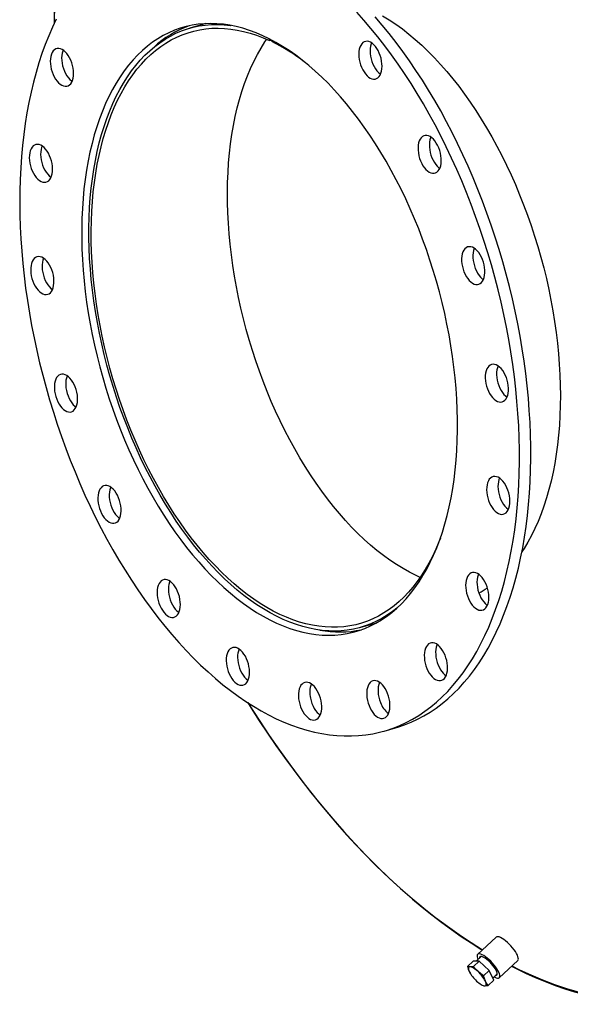
# Model space of a CAD drawing. Units: inches. Extents: x 16 to 336, y 13 to 252.
# Drawn here: x 179 to 198, y 166 to 201 of the extents above; entities that cross this region are included whole.
import ezdxf

# ---------------------------------------------------------------- set-up
doc = ezdxf.new("R2010")
doc.units = ezdxf.units.IN
doc.header["$LTSCALE"] = 32
doc.header["$MEASUREMENT"] = 0

msp = doc.modelspace()

# ---------------------------------------------------------------- linework, layer by layer
at = {"color": 7, "linetype": 'Continuous', "lineweight": 25}
for p, q in [((185.5763, 200.955), (185.0118, 200.7941)), ((187.8282, 200.3538), (187.8271, 200.4102)), ((187.8282, 200.3538), (187.8976, 200.3735)), ((187.9014, 200.3715), (187.9021, 200.3188)), ((191.0421, 179.6367), (191.6066, 179.7976)), ((191.8696, 175.9733), (192.2704, 176.0875)), ((195.8205, 168.6964), (195.1671, 168.089)), ((195.2917, 168.0102), (195.1174, 167.8483)), ((194.814, 167.6623), (195.0146, 167.8488)), ((195.2193, 167.8477), (195.0146, 167.8488)), ((195.0187, 167.6612), (195.2193, 167.8477)), ((195.5805, 167.5139), (195.2193, 167.8477)), ((195.9331, 167.265), (196.5865, 167.8725)), ((196.3642, 167.6658), (196.6697, 167.5135)), ((196.3782, 167.6788), (196.6219, 167.5584)), ((194.9269, 167.3887), (194.9332, 167.3792)), ((195.3799, 167.3274), (195.5805, 167.5139)), ((195.737, 167.1812), (195.5805, 167.5139)), ((195.7056, 167.2481), (195.8636, 167.395)), ((195.2082, 167.0835), (195.2129, 167.0798)), ((195.5364, 166.9947), (195.737, 167.1812))]:
    msp.add_line(p, q, dxfattribs=at)
at = {"color": 7, "linetype": 'Continuous', "lineweight": 25, "flags": 128}
for points in [[(180.2271, 201.41), (180.2233, 200.9484)], [(180.2328, 201.6355), (180.2243, 200.989), (180.2242, 200.9624)], [(196.6449, 185.9044), (196.6355, 186.3267), (196.6179, 186.7526), (196.592, 187.1817), (196.5579, 187.6136), (196.5156, 188.0479), (196.4652, 188.4842), (196.4066, 188.922), (196.3399, 189.361), (196.2653, 189.8008), (196.1827, 190.2409), (196.0923, 190.6809), (195.9942, 191.1204), (195.8883, 191.559), (195.7749, 191.9963), (195.654, 192.4319), (195.5258, 192.8653), (195.3903, 193.2962), (195.2477, 193.7242), (195.0981, 194.1488), (194.9418, 194.5696), (194.7787, 194.9863), (194.6091, 195.3985), (194.4331, 195.8058), (194.251, 196.2077), (194.0628, 196.604), (193.8687, 196.9942), (193.669, 197.378), (193.4637, 197.755), (193.2532, 198.1249), (193.0376, 198.4872), (192.8171, 198.8418), (192.5919, 199.1882), (192.3622, 199.5261), (192.1283, 199.8553), (191.8903, 200.1753), (191.6485, 200.4859), (191.4031, 200.7868), (191.1544, 201.0777), (190.9025, 201.3584)], [(180.2972, 201.1133), (180.16, 200.8237), (180.03, 200.524), (179.9072, 200.2146), (179.792, 199.8957), (179.6843, 199.5677), (179.5842, 199.2309), (179.4919, 198.8855), (179.4074, 198.532), (179.3308, 198.1705), (179.2622, 197.8016), (179.2016, 197.4254), (179.1491, 197.0425), (179.1048, 196.6531), (179.0687, 196.2575), (179.0408, 195.8563), (179.0212, 195.4497), (179.0098, 195.0381), (179.0067, 194.6219), (179.0119, 194.2016), (179.0254, 193.7774), (179.0471, 193.3499), (179.0771, 192.9193), (179.1153, 192.4862), (179.1617, 192.0508), (179.2162, 191.6137), (179.2789, 191.1752), (179.3495, 190.7358), (179.4281, 190.2958), (179.5146, 189.8557), (179.6089, 189.4159), (179.7109, 188.9768), (179.8206, 188.5388), (179.9378, 188.1023), (180.0623, 187.6677), (180.1942, 187.2355), (180.3333, 186.806), (180.4793, 186.3797), (180.6323, 185.9569), (180.7921, 185.5381), (180.9584, 185.1236), (181.1312, 184.7139), (181.3103, 184.3092), (181.4955, 183.9101), (181.6867, 183.5168), (181.8836, 183.1297), (182.0861, 182.7493), (182.294, 182.3758), (182.5071, 182.0096), (182.7252, 181.6511), (182.9481, 181.3006), (183.1755, 180.9584), (183.4074, 180.6248), (183.6434, 180.3002), (183.8833, 179.9849), (184.1269, 179.6791), (184.374, 179.3831), (184.6243, 179.0973), (184.8777, 178.8219), (185.1338, 178.5571), (185.3924, 178.3032), (185.6534, 178.0604), (185.9163, 177.829), (186.1811, 177.6092), (186.4474, 177.4012), (186.715, 177.2052), (186.9837, 177.0213), (187.2531, 176.8497), (187.5231, 176.6907), (187.7934, 176.5443), (188.0637, 176.4107), (188.3338, 176.2901), (188.6034, 176.1824), (188.8722, 176.0879), (189.1401, 176.0066), (189.4068, 175.9386), (189.6719, 175.8839), (189.9354, 175.8426), (190.1968, 175.8148), (190.4561, 175.8005), (190.7128, 175.7997), (190.9669, 175.8123), (191.218, 175.8384), (191.4659, 175.878), (191.7104, 175.931), (191.9512, 175.9973), (192.1882, 176.077), (192.4211, 176.1699), (192.6496, 176.2759), (192.8737, 176.395), (193.0929, 176.5269), (193.3073, 176.6717), (193.5165, 176.8292), (193.7203, 176.9992), (193.9186, 177.1815), (194.1112, 177.376), (194.2979, 177.5826), (194.4785, 177.8009), (194.6529, 178.0309), (194.8208, 178.2722), (194.9822, 178.5247), (195.1369, 178.7882), (195.2846, 179.0623), (195.4254, 179.3469), (195.5591, 179.6416), (195.6855, 179.9461), (195.8045, 180.2603), (195.916, 180.5838), (196.0199, 180.9162), (196.1161, 181.2574), (196.2045, 181.6069), (196.2851, 181.9644), (196.3577, 182.3297), (196.4223, 182.7023), (196.4788, 183.0818), (196.5272, 183.4681), (196.5674, 183.8606), (196.5994, 184.259), (196.6232, 184.663), (196.6387, 185.0722), (196.6459, 185.4861), (196.6449, 185.9044)], [(197.0456, 186.0186), (197.0363, 186.4409), (197.0187, 186.8668), (196.9928, 187.2959), (196.9587, 187.7278), (196.9164, 188.1621), (196.8659, 188.5984), (196.8074, 189.0362), (196.7407, 189.4752), (196.6661, 189.915), (196.5835, 190.3551), (196.4931, 190.7951), (196.3949, 191.2346), (196.2891, 191.6732), (196.1756, 192.1105), (196.0548, 192.5461), (195.9265, 192.9796), (195.791, 193.4105), (195.6485, 193.8384), (195.4989, 194.263), (195.3425, 194.6839), (195.1795, 195.1006), (195.0099, 195.5127), (194.8339, 195.92), (194.6517, 196.3219), (194.4635, 196.7182), (194.2695, 197.1084), (194.0697, 197.4922), (193.8645, 197.8692), (193.654, 198.2391), (193.4384, 198.6015), (193.2179, 198.956), (192.9927, 199.3024), (192.763, 199.6404), (192.529, 199.9695), (192.2911, 200.2895), (192.0493, 200.6001), (191.8039, 200.901), (191.5551, 201.1919)], [(191.815, 201.2342), (192.0479, 201.09), (192.2802, 200.9335), (192.5114, 200.7649), (192.7413, 200.5843), (192.9696, 200.3921), (193.1961, 200.1884), (193.4205, 199.9735), (193.6424, 199.7477), (193.8616, 199.5112), (194.0779, 199.2644), (194.2909, 199.0075), (194.5004, 198.7409), (194.7061, 198.4648), (194.9078, 198.1798), (195.1052, 197.886), (195.2981, 197.5839), (195.4863, 197.2739), (195.6694, 196.9563), (195.8473, 196.6315), (196.0198, 196.2999), (196.1866, 195.962), (196.3475, 195.6181), (196.5024, 195.2688), (196.651, 194.9143), (196.7932, 194.5553), (196.9287, 194.192), (197.0574, 193.8251), (197.1792, 193.4548), (197.2939, 193.0818), (197.4013, 192.7064), (197.5014, 192.3291), (197.5939, 191.9504), (197.6788, 191.5708), (197.756, 191.1907), (197.8254, 190.8106), (197.8868, 190.431), (197.9403, 190.0523), (197.9857, 189.6751), (198.023, 189.2998), (198.0521, 188.9268), (198.0731, 188.5567), (198.0858, 188.1899), (198.0903, 187.8268), (198.0865, 187.4679), (198.0745, 187.1137), (198.0543, 186.7645), (198.0259, 186.4209), (197.9893, 186.0832), (197.9447, 185.752), (197.8919, 185.4274), (197.8312, 185.1101), (197.7625, 184.8004), (197.686, 184.4986), (197.6018, 184.2052), (197.5099, 183.9205), (197.4105, 183.6448), (197.3038, 183.3786), (197.1897, 183.1221), (197.0686, 182.8757), (196.9405, 182.6396), (196.8055, 182.4143), (196.7306, 182.2981)], [(194.459, 186.9589), (194.4503, 187.3249), (194.4335, 187.6945), (194.4083, 188.0671), (194.375, 188.4424), (194.3336, 188.8198), (194.284, 189.1988), (194.2263, 189.5791), (194.1607, 189.9601), (194.0873, 190.3413), (194.006, 190.7223), (193.917, 191.1026), (193.8204, 191.4817), (193.7163, 191.8591), (193.605, 192.2345), (193.4864, 192.6072), (193.3607, 192.9769), (193.2282, 193.3431), (193.089, 193.7054), (192.9431, 194.0632), (192.791, 194.4161), (192.6326, 194.7638), (192.4682, 195.1057), (192.2981, 195.4414), (192.1224, 195.7706), (191.9413, 196.0927), (191.7551, 196.4075), (191.564, 196.7145), (191.3683, 197.0133), (191.1681, 197.3036), (190.9638, 197.5849), (190.7556, 197.8571), (190.5437, 198.1196), (190.3284, 198.3722), (190.11, 198.6146), (189.8888, 198.8464), (189.665, 199.0674), (189.4389, 199.2774), (189.2108, 199.4759), (188.981, 199.6629), (188.7497, 199.838), (188.5173, 200.001), (188.2841, 200.1518), (188.0502, 200.2901), (187.8161, 200.4159), (187.582, 200.5288), (187.3482, 200.6288), (187.115, 200.7158), (186.8827, 200.7896), (186.6516, 200.8501), (186.4219, 200.8974), (186.194, 200.9313), (185.9681, 200.9517), (185.7445, 200.9587), (185.5235, 200.9522), (185.3054, 200.9323), (185.0904, 200.899), (184.8788, 200.8523), (184.671, 200.7923), (184.467, 200.719), (184.2672, 200.6325), (184.0719, 200.5331), (183.8812, 200.4206), (183.6955, 200.2954), (183.5149, 200.1576), (183.3396, 200.0073), (183.17, 199.8448), (183.0062, 199.6701), (182.8483, 199.4837), (182.6967, 199.2856), (182.5515, 199.0761), (182.4128, 198.8555), (182.2809, 198.6241), (182.1559, 198.3821), (182.0379, 198.1299), (181.9272, 197.8678), (181.8238, 197.5961), (181.7279, 197.3151), (181.6396, 197.0251), (181.559, 196.7266), (181.4862, 196.42), (181.4213, 196.1055), (181.3644, 195.7836), (181.3155, 195.4548), (181.2748, 195.1193), (181.2422, 194.7776), (181.2178, 194.4302), (181.2017, 194.0775), (181.1938, 193.7198), (181.1942, 193.3578), (181.2028, 192.9917), (181.2197, 192.6222), (181.2448, 192.2495), (181.2781, 191.8743), (181.3196, 191.4969), (181.3692, 191.1178), (181.4268, 190.7376), (181.4924, 190.3566), (181.5659, 189.9754), (181.6472, 189.5944), (181.7362, 189.2141), (181.8327, 188.835), (181.9368, 188.4575), (182.0482, 188.0822), (182.1667, 187.7094), (182.2924, 187.3397), (182.4249, 186.9735), (182.5642, 186.6113), (182.71, 186.2535), (182.8622, 185.9005), (183.0205, 185.5529), (183.1849, 185.211), (183.3551, 184.8752), (183.5308, 184.5461), (183.7118, 184.2239), (183.898, 183.9091), (184.0891, 183.6022), (184.2849, 183.3033), (184.485, 183.0131), (184.6894, 182.7317), (184.8976, 182.4596), (185.1095, 182.197), (185.3247, 181.9444), (185.5431, 181.7021), (185.7643, 181.4702), (185.9881, 181.2492), (186.2142, 181.0393), (186.4423, 180.8407), (186.6721, 180.6538), (186.9034, 180.4787), (187.1358, 180.3156), (187.3691, 180.1648), (187.6029, 180.0265), (187.837, 179.9008), (188.0711, 179.7879), (188.3049, 179.6879), (188.5381, 179.6009), (188.7704, 179.5271), (189.0016, 179.4665), (189.2313, 179.4193), (189.4592, 179.3854), (189.6851, 179.3649), (189.9087, 179.3579), (190.1296, 179.3644), (190.3477, 179.3843), (190.5627, 179.4176), (190.7743, 179.4643), (190.9822, 179.5244), (191.1861, 179.5977), (191.3859, 179.6841), (191.5813, 179.7836), (191.7719, 179.896), (191.9577, 180.0212), (192.1383, 180.159), (192.3135, 180.3093), (192.4831, 180.4719), (192.647, 180.6465), (192.8048, 180.833), (192.9564, 181.0311), (193.1017, 181.2405), (193.2403, 181.4611), (193.3722, 181.6925), (193.4973, 181.9345), (193.6152, 182.1867), (193.7259, 182.4488), (193.8293, 182.7206), (193.9252, 183.0016), (194.0135, 183.2915), (194.0941, 183.59), (194.1669, 183.8967), (194.2318, 184.2111), (194.2887, 184.533), (194.3376, 184.8619), (194.3783, 185.1974), (194.4109, 185.539), (194.4353, 185.8864), (194.4514, 186.2392), (194.4593, 186.5968), (194.459, 186.9589)], [(192.3189, 180.3143), (192.1651, 180.1946), (191.9814, 180.067), (191.7927, 179.9523), (191.5993, 179.8504), (191.4014, 179.7615), (191.1992, 179.6857), (190.9931, 179.6232), (190.7833, 179.5739), (190.57, 179.5381), (190.3535, 179.5156), (190.1341, 179.5065), (189.912, 179.5109), (189.6876, 179.5288), (189.461, 179.56), (189.2327, 179.6047), (189.0029, 179.6626), (188.7718, 179.7338), (188.5399, 179.8182), (188.3072, 179.9156), (188.0742, 180.0259), (187.8412, 180.1491), (187.6084, 180.2848), (187.3761, 180.4331), (187.1446, 180.5936), (186.9143, 180.7662), (186.6853, 180.9507), (186.458, 181.1468), (186.2327, 181.3543), (186.0096, 181.5729), (185.7891, 181.8023), (185.5714, 182.0423), (185.3568, 182.2926), (185.1455, 182.5528), (184.9378, 182.8227), (184.734, 183.1018), (184.5344, 183.3899), (184.3391, 183.6865), (184.1485, 183.9913), (183.9627, 184.304), (183.7821, 184.624), (183.6067, 184.9511), (183.4369, 185.2848), (183.2729, 185.6247), (183.1149, 185.9703), (182.963, 186.3213), (182.8174, 186.6771), (182.6784, 187.0374), (182.5462, 187.4017), (182.4208, 187.7696), (182.3024, 188.1405), (182.1912, 188.514), (182.0874, 188.8896), (181.991, 189.2669), (181.9022, 189.6454), (181.8211, 190.0246), (181.7478, 190.404), (181.6823, 190.7832), (181.6248, 191.1617), (181.5754, 191.5391), (181.534, 191.9147), (181.5008, 192.2882), (181.4758, 192.6591), (181.4591, 193.027), (181.4505, 193.3913), (181.4503, 193.7516), (181.4583, 194.1075), (181.4745, 194.4585), (181.4989, 194.8042), (181.5316, 195.1441), (181.5724, 195.4778), (181.6213, 195.8049), (181.6783, 196.125), (181.7432, 196.4377), (181.816, 196.7426), (181.8966, 197.0393), (181.9849, 197.3274), (182.0808, 197.6066), (182.1842, 197.8765), (182.2948, 198.1367), (182.4127, 198.3871), (182.5377, 198.6272), (182.6695, 198.8567), (182.808, 199.0754), (182.9531, 199.2829), (183.1046, 199.4791), (183.2623, 199.6636), (183.4259, 199.8363), (183.5953, 199.9969), (183.7703, 200.1452), (183.9506, 200.281), (184.1361, 200.4043), (184.3264, 200.5147), (184.5213, 200.6122), (184.7207, 200.6966), (184.9242, 200.7679), (185.1316, 200.8259), (185.3427, 200.8706), (185.5571, 200.902), (185.7746, 200.9199), (185.995, 200.9244), (186.2179, 200.9154), (186.4431, 200.893), (186.4539, 200.8916)], [(193.8541, 182.7902), (193.7994, 182.6507), (193.6895, 182.3921), (193.5724, 182.1434), (193.4482, 181.9049), (193.3172, 181.677), (193.1795, 181.46), (193.0352, 181.2541), (192.8846, 181.0595), (192.7277, 180.8766), (192.565, 180.7055), (192.3964, 180.5465), (192.2223, 180.3998), (192.0429, 180.2655), (191.8584, 180.1439), (191.669, 180.035), (191.475, 179.9391), (191.2767, 179.8563), (191.0742, 179.7865), (190.8678, 179.7301), (190.6578, 179.6869), (190.4445, 179.6571), (190.2281, 179.6408), (190.0089, 179.6378), (189.7872, 179.6483), (189.5632, 179.6722), (189.3374, 179.7095), (189.1098, 179.7601), (188.8809, 179.824), (188.6509, 179.9011), (188.4201, 179.9913), (188.1888, 180.0944), (187.9572, 180.2105), (187.7258, 180.3392), (187.4948, 180.4804), (187.2644, 180.6341), (187.035, 180.7999), (186.8069, 180.9776), (186.5803, 181.1671), (186.3555, 181.3681), (186.1329, 181.5803), (185.9127, 181.8034), (185.6952, 182.0373), (185.4806, 182.2815), (185.2692, 182.5358), (185.0614, 182.7999), (184.8573, 183.0733), (184.6573, 183.3559), (184.4615, 183.6471), (184.2702, 183.9467), (184.0838, 184.2543), (183.9023, 184.5694), (183.7261, 184.8917), (183.5553, 185.2207), (183.3902, 185.5561), (183.231, 185.8974), (183.0779, 186.2442), (182.931, 186.5961), (182.7907, 186.9525), (182.657, 187.3131), (182.5301, 187.6773), (182.4102, 188.0448), (182.2974, 188.415), (182.1919, 188.7875), (182.0938, 189.1619), (182.0032, 189.5375), (181.9203, 189.9141), (181.8451, 190.291), (181.7778, 190.6678), (181.7184, 191.0441), (181.6671, 191.4193), (181.6238, 191.7929), (181.5886, 192.1646), (181.5616, 192.5338), (181.5428, 192.9), (181.5323, 193.2628), (181.53, 193.6218), (181.5359, 193.9764), (181.5501, 194.3263), (181.5726, 194.671), (181.6032, 195.0099), (181.6419, 195.3428), (181.6888, 195.6692), (181.7437, 195.9887), (181.8066, 196.3008), (181.8774, 196.6052), (181.956, 196.9015), (182.0424, 197.1893), (182.1363, 197.4683), (182.2377, 197.738), (182.3464, 197.9982), (182.4624, 198.2485), (182.5854, 198.4886), (182.7153, 198.7182), (182.852, 198.937), (182.9953, 199.1447), (183.1449, 199.3411), (183.3007, 199.5259), (183.4626, 199.6989), (183.6302, 199.8599), (183.8034, 200.0086), (183.982, 200.1448), (184.1657, 200.2685), (184.3543, 200.3794), (184.5476, 200.4773), (184.7453, 200.5623), (184.9472, 200.6341), (185.153, 200.6927), (185.3624, 200.738), (185.5752, 200.7699), (185.7911, 200.7884), (186.0099, 200.7935), (186.2312, 200.7852), (186.4548, 200.7634), (186.6804, 200.7283), (186.9077, 200.6798), (187.1364, 200.618), (187.3663, 200.543), (187.597, 200.4549), (187.8282, 200.3538), (187.8282, 200.3538)], [(193.1393, 181.4006), (192.9979, 181.4651), (192.7664, 181.5812), (192.535, 181.7099), (192.3039, 181.8512), (192.0736, 182.0048), (191.8442, 182.1706), (191.616, 182.3483), (191.3894, 182.5378), (191.1647, 182.7388), (190.9421, 182.951), (190.7218, 183.1741), (190.5043, 183.408), (190.2897, 183.6522), (190.0784, 183.9065), (189.8705, 184.1706), (189.6665, 184.4441), (189.4664, 184.7266), (189.2706, 185.0178), (189.0794, 185.3174), (188.8929, 185.625), (188.7114, 185.9401), (188.5352, 186.2624), (188.3644, 186.5914), (188.1994, 186.9268), (188.0401, 187.2681), (187.887, 187.6149), (187.7402, 187.9668), (187.5998, 188.3232), (187.4661, 188.6838), (187.3392, 189.048), (187.2193, 189.4155), (187.1065, 189.7857), (187.001, 190.1583), (186.9029, 190.5326), (186.8124, 190.9083), (186.7294, 191.2848), (186.6543, 191.6617), (186.587, 192.0385), (186.5276, 192.4148), (186.4762, 192.79), (186.4329, 193.1636), (186.3978, 193.5353), (186.3708, 193.9045), (186.352, 194.2707), (186.3414, 194.6336), (186.3391, 194.9925), (186.3451, 195.3472), (186.3593, 195.697), (186.3817, 196.0417), (186.4123, 196.3806), (186.4511, 196.7135), (186.498, 197.0399), (186.5529, 197.3594), (186.6158, 197.6715), (186.6866, 197.9759), (186.7652, 198.2722), (186.8515, 198.56), (186.9454, 198.839), (187.0468, 199.1087), (187.1556, 199.3689), (187.2715, 199.6192), (187.3946, 199.8593), (187.5245, 200.0889), (187.6612, 200.3077), (187.7238, 200.401)], [(191.7784, 199.2767), (191.7914, 199.3584), (191.7962, 199.4464), (191.7925, 199.5387), (191.7806, 199.6336), (191.7606, 199.729), (191.733, 199.8231), (191.6983, 199.914), (191.6572, 199.9997), (191.6106, 200.0786), (191.5594, 200.149), (191.5046, 200.2095), (191.4474, 200.2589), (191.3889, 200.2962), (191.3304, 200.3205), (191.273, 200.3315), (191.2178, 200.3288), (191.1661, 200.3126), (191.1188, 200.2832), (191.0769, 200.2412), (191.0414, 200.1873), (191.0128, 200.1228), (190.9918, 200.0489), (190.9787, 199.9672), (190.974, 199.8793), (190.9777, 199.7869), (190.9896, 199.6921), (191.0096, 199.5966), (191.0372, 199.5025), (191.0719, 199.4116), (191.113, 199.3259), (191.1596, 199.247), (191.2108, 199.1766), (191.2656, 199.1161), (191.3228, 199.0667), (191.3813, 199.0295), (191.4398, 199.0051), (191.4972, 198.9941), (191.5524, 198.9968), (191.6041, 199.013), (191.6514, 199.0424), (191.6933, 199.0845), (191.7288, 199.1383), (191.7574, 199.2028), (191.7784, 199.2767)], [(191.4279, 200.2728), (191.4135, 200.237), (191.3925, 200.1632), (191.3795, 200.0814), (191.3748, 199.9935), (191.3784, 199.9011), (191.3904, 199.8063), (191.4103, 199.7108), (191.438, 199.6167), (191.4727, 199.5259), (191.5138, 199.4401), (191.5604, 199.3612), (191.6116, 199.2908), (191.6664, 199.2303), (191.7236, 199.1809), (191.7431, 199.1671)], [(180.6171, 199.958), (180.5599, 200.0074), (180.5014, 200.0446), (180.4429, 200.069), (180.3854, 200.0799), (180.3303, 200.0773), (180.2786, 200.0611), (180.2313, 200.0317), (180.1894, 199.9896), (180.1538, 199.9358), (180.1252, 199.8712), (180.1042, 199.7974), (180.0912, 199.7156), (180.0865, 199.6277), (180.0901, 199.5354), (180.1021, 199.4405), (180.122, 199.345), (180.1497, 199.2509), (180.1844, 199.1601), (180.2255, 199.0743), (180.2721, 198.9955), (180.3233, 198.925), (180.3781, 198.8645), (180.4353, 198.8151), (180.4937, 198.7779), (180.5523, 198.7535), (180.6097, 198.7426), (180.6649, 198.7452), (180.7166, 198.7614), (180.7639, 198.7908), (180.8057, 198.8329), (180.8413, 198.8867), (180.8699, 198.9513), (180.8909, 199.0251), (180.9039, 199.1069), (180.9087, 199.1948), (180.905, 199.2871), (180.8931, 199.382), (180.8731, 199.4775), (180.8455, 199.5716), (180.8108, 199.6624), (180.7697, 199.7482), (180.723, 199.827), (180.6718, 199.8975), (180.6171, 199.958)], [(180.5404, 200.0212), (180.526, 199.9855), (180.505, 199.9116), (180.492, 199.8299), (180.4873, 199.7419), (180.4909, 199.6496), (180.5028, 199.5547), (180.5228, 199.4593), (180.5504, 199.3652), (180.5851, 199.2743), (180.6262, 199.1886), (180.6729, 199.1097), (180.7241, 199.0393), (180.7788, 198.9788), (180.836, 198.9294), (180.8555, 198.9155)], [(193.8129, 195.8022), (193.8429, 195.8646), (193.8655, 195.9367), (193.8801, 196.017), (193.8865, 196.1039), (193.8846, 196.1955), (193.8743, 196.29), (193.8559, 196.3855), (193.8297, 196.48), (193.7964, 196.5717), (193.7565, 196.6586), (193.7109, 196.739), (193.6605, 196.8112), (193.6064, 196.8738), (193.5496, 196.9255), (193.4913, 196.9652), (193.4327, 196.9922), (193.3749, 197.0059), (193.3192, 197.006), (193.2667, 196.9925), (193.2185, 196.9656), (193.1755, 196.926), (193.1385, 196.8745), (193.1085, 196.812), (193.0859, 196.7399), (193.0713, 196.6596), (193.0649, 196.5728), (193.0669, 196.4812), (193.0772, 196.3866), (193.0956, 196.2911), (193.1217, 196.1966), (193.1551, 196.105), (193.1949, 196.0181), (193.2405, 195.9377), (193.2909, 195.8654), (193.345, 195.8028), (193.4018, 195.7511), (193.4601, 195.7114), (193.5188, 195.6844), (193.5765, 195.6707), (193.6322, 195.6707), (193.6847, 195.6842), (193.733, 195.711), (193.776, 195.7506), (193.8129, 195.8022)], [(193.5185, 196.9483), (193.5093, 196.9262), (193.4867, 196.8541), (193.4721, 196.7738), (193.4657, 196.687), (193.4676, 196.5954), (193.4779, 196.5009), (193.4963, 196.4054), (193.5225, 196.3108), (193.5558, 196.2192), (193.5957, 196.1323), (193.6413, 196.0519), (193.6917, 195.9797), (193.7458, 195.9171), (193.8026, 195.8654), (193.8337, 195.8426)], [(179.7487, 196.6606), (179.6903, 196.6823), (179.6333, 196.6906), (179.5787, 196.6852), (179.5278, 196.6663), (179.4815, 196.6343), (179.4408, 196.5898), (179.4066, 196.5338), (179.3795, 196.4673), (179.36, 196.3917), (179.3487, 196.3086), (179.3456, 196.2196), (179.3509, 196.1266), (179.3645, 196.0315), (179.386, 195.9361), (179.4151, 195.8425), (179.4512, 195.7525), (179.4934, 195.668), (179.5411, 195.5907), (179.5931, 195.5222), (179.6484, 195.4638), (179.706, 195.4168), (179.7645, 195.3821), (179.823, 195.3603), (179.88, 195.3521), (179.9346, 195.3575), (179.9855, 195.3763), (180.0318, 195.4084), (180.0724, 195.4528), (180.1067, 195.5089), (180.1338, 195.5754), (180.1532, 195.651), (180.1646, 195.7341), (180.1677, 195.8231), (180.1623, 195.9161), (180.1488, 196.0112), (180.1272, 196.1065), (180.0981, 196.2002), (180.0621, 196.2901), (180.0198, 196.3746), (179.9722, 196.4519), (179.9202, 196.5205), (179.8648, 196.5789), (179.8073, 196.6259), (179.7487, 196.6606)], [(179.7994, 196.6313), (179.7802, 196.5815), (179.7608, 196.5059), (179.7494, 196.4228), (179.7464, 196.3338), (179.7517, 196.2408), (179.7652, 196.1457), (179.7868, 196.0504), (179.8159, 195.9567), (179.8519, 195.8668), (179.8942, 195.7823), (179.9418, 195.705), (179.9938, 195.6364), (180.0492, 195.578), (180.1067, 195.531), (180.1146, 195.5256)], [(195.2613, 191.7752), (195.3055, 191.8122), (195.3437, 191.8615), (195.3751, 191.9219), (195.3992, 191.9922), (195.4155, 192.071), (195.4235, 192.1566), (195.4233, 192.2474), (195.4146, 192.3415), (195.3978, 192.437), (195.3732, 192.5318), (195.3412, 192.6242), (195.3026, 192.7122), (195.2581, 192.794), (195.2086, 192.868), (195.1551, 192.9327), (195.0988, 192.9866), (195.0407, 193.0288), (194.982, 193.0584), (194.924, 193.0748), (194.8678, 193.0776), (194.8146, 193.0668), (194.7654, 193.0426), (194.7212, 193.0055), (194.683, 192.9563), (194.6516, 192.8959), (194.6275, 192.8256), (194.6112, 192.7468), (194.6032, 192.6611), (194.6035, 192.5703), (194.6121, 192.4763), (194.6289, 192.3808), (194.6535, 192.2859), (194.6855, 192.1935), (194.7241, 192.1055), (194.7686, 192.0237), (194.8181, 191.9497), (194.8716, 191.8851), (194.928, 191.8311), (194.9861, 191.7889), (195.0447, 191.7593), (195.1027, 191.743), (195.1589, 191.7402), (195.2122, 191.751), (195.2613, 191.7752)], [(195.0562, 193.0189), (195.0523, 193.0101), (195.0282, 192.9398), (195.012, 192.861), (195.0039, 192.7754), (195.0042, 192.6846), (195.0128, 192.5905), (195.0297, 192.495), (195.0543, 192.4001), (195.0862, 192.3078), (195.1249, 192.2198), (195.1694, 192.1379), (195.2189, 192.064), (195.2724, 191.9993), (195.3287, 191.9454), (195.3713, 191.9131)], [(179.6711, 192.7268), (179.6172, 192.7187), (179.5671, 192.6971), (179.5219, 192.6626), (179.4824, 192.6157), (179.4496, 192.5574), (179.424, 192.489), (179.4061, 192.4118), (179.3964, 192.3274), (179.395, 192.2374), (179.402, 192.1439), (179.4172, 192.0485), (179.4403, 191.9534), (179.4708, 191.8603), (179.5082, 191.7713), (179.5516, 191.6881), (179.6002, 191.6124), (179.6529, 191.5458), (179.7088, 191.4896), (179.7666, 191.445), (179.8253, 191.4128), (179.8835, 191.3938), (179.9402, 191.3882), (179.9941, 191.3963), (180.0442, 191.4179), (180.0894, 191.4525), (180.1288, 191.4993), (180.1617, 191.5576), (180.1873, 191.626), (180.2052, 191.7032), (180.2149, 191.7876), (180.2163, 191.8776), (180.2093, 191.9711), (180.1941, 192.0665), (180.171, 192.1616), (180.1405, 192.2547), (180.1031, 192.3437), (180.0597, 192.4269), (180.0111, 192.5026), (179.9584, 192.5692), (179.9025, 192.6254), (179.8446, 192.67), (179.786, 192.7022), (179.7278, 192.7212), (179.6711, 192.7268)], [(179.8484, 192.6675), (179.8247, 192.6032), (179.8069, 192.526), (179.7972, 192.4416), (179.7958, 192.3517), (179.8027, 192.2581), (179.8179, 192.1628), (179.841, 192.0676), (179.8716, 191.9746), (179.9089, 191.8855), (179.9523, 191.8023), (180.0009, 191.7267), (180.0537, 191.6601), (180.1095, 191.6039), (180.1636, 191.5618)], [(195.982, 187.5899), (196.0359, 187.598), (196.086, 187.6195), (196.1312, 187.6541), (196.1707, 187.701), (196.2036, 187.7592), (196.2292, 187.8277), (196.247, 187.9049), (196.2567, 187.9893), (196.2581, 188.0792), (196.2512, 188.1728), (196.236, 188.2681), (196.2129, 188.3633), (196.1823, 188.4563), (196.145, 188.5453), (196.1016, 188.6285), (196.053, 188.7042), (196.0002, 188.7708), (195.9443, 188.827), (195.8865, 188.8717), (195.8279, 188.9038), (195.7696, 188.9229), (195.713, 188.9284), (195.6591, 188.9203), (195.609, 188.8988), (195.5638, 188.8642), (195.5243, 188.8173), (195.4914, 188.7591), (195.4658, 188.6906), (195.448, 188.6134), (195.4383, 188.529), (195.4369, 188.4391), (195.4438, 188.3455), (195.459, 188.2502), (195.4821, 188.155), (195.5127, 188.062), (195.55, 187.973), (195.5934, 187.8898), (195.642, 187.8141), (195.6948, 187.7475), (195.7507, 187.6913), (195.8085, 187.6466), (195.8671, 187.6145), (195.9254, 187.5954), (195.982, 187.5899)], [(195.8903, 188.8691), (195.8666, 188.8049), (195.8487, 188.7276), (195.839, 188.6432), (195.8376, 188.5533), (195.8446, 188.4597), (195.8598, 188.3644), (195.8829, 188.2692), (195.9134, 188.1762), (195.9508, 188.0872), (195.9942, 188.004), (196.0428, 187.9283), (196.0955, 187.8617), (196.1514, 187.8055), (196.2055, 187.7634)], [(180.3918, 188.5415), (180.3477, 188.5044), (180.3095, 188.4552), (180.278, 188.3948), (180.2539, 188.3245), (180.2376, 188.2457), (180.2296, 188.16), (180.2299, 188.0692), (180.2385, 187.9751), (180.2553, 187.8797), (180.2799, 187.7848), (180.3119, 187.6924), (180.3505, 187.6044), (180.395, 187.5226), (180.4445, 187.4486), (180.498, 187.384), (180.5544, 187.33), (180.6125, 187.2878), (180.6711, 187.2582), (180.7291, 187.2418), (180.7853, 187.239), (180.8386, 187.2498), (180.8878, 187.274), (180.9319, 187.3111), (180.9701, 187.3604), (181.0016, 187.4208), (181.0257, 187.4911), (181.0419, 187.5698), (181.05, 187.6555), (181.0497, 187.7463), (181.041, 187.8404), (181.0242, 187.9358), (180.9996, 188.0307), (180.9677, 188.1231), (180.929, 188.2111), (180.8845, 188.2929), (180.835, 188.3669), (180.7815, 188.4315), (180.7252, 188.4855), (180.6671, 188.5277), (180.6084, 188.5573), (180.5504, 188.5737), (180.4942, 188.5765), (180.441, 188.5657), (180.3918, 188.5415)], [(180.6826, 188.5177), (180.6788, 188.509), (180.6547, 188.4387), (180.6384, 188.3599), (180.6304, 188.2742), (180.6306, 188.1834), (180.6393, 188.0894), (180.6561, 187.9939), (180.6807, 187.899), (180.7127, 187.8066), (180.7513, 187.7186), (180.7958, 187.6368), (180.8453, 187.5628), (180.8988, 187.4982), (180.9551, 187.4442), (180.9977, 187.412)], [(192.2704, 176.0875), (192.352, 176.1116), (192.589, 176.1912), (192.8218, 176.2841), (193.0504, 176.3901), (193.2744, 176.5092), (193.4937, 176.6412), (193.708, 176.786), (193.9172, 176.9434), (194.1211, 177.1134), (194.3194, 177.2957), (194.512, 177.4903), (194.6987, 177.6968), (194.8793, 177.9152), (195.0536, 178.1451), (195.2216, 178.3865), (195.383, 178.639), (195.5376, 178.9024), (195.6854, 179.1765), (195.8262, 179.4611), (195.9598, 179.7558), (196.0862, 180.0604), (196.2052, 180.3745), (196.3167, 180.698), (196.4206, 181.0305), (196.5168, 181.3716), (196.6053, 181.7211), (196.6858, 182.0787), (196.7584, 182.4439), (196.823, 182.8165), (196.8795, 183.1961), (196.9279, 183.5823), (196.9682, 183.9748), (197.0002, 184.3733), (197.0239, 184.7773), (197.0395, 185.1864), (197.0467, 185.6003), (197.0456, 186.0186)], [(181.8402, 184.5145), (181.8102, 184.452), (181.7876, 184.3799), (181.773, 184.2996), (181.7666, 184.2128), (181.7686, 184.1212), (181.7789, 184.0267), (181.7973, 183.9312), (181.8234, 183.8366), (181.8568, 183.745), (181.8966, 183.6581), (181.9422, 183.5777), (181.9926, 183.5055), (182.0467, 183.4429), (182.1035, 183.3912), (182.1618, 183.3514), (182.2205, 183.3244), (182.2782, 183.3108), (182.3339, 183.3107), (182.3864, 183.3242), (182.4347, 183.351), (182.4777, 183.3906), (182.5146, 183.4422), (182.5446, 183.5046), (182.5672, 183.5768), (182.5818, 183.657), (182.5882, 183.7439), (182.5863, 183.8355), (182.576, 183.93), (182.5576, 184.0255), (182.5314, 184.12), (182.4981, 184.2117), (182.4582, 184.2986), (182.4126, 184.379), (182.3622, 184.4512), (182.3081, 184.5138), (182.2513, 184.5655), (182.193, 184.6052), (182.1344, 184.6322), (182.0766, 184.6459), (182.0209, 184.646), (181.9684, 184.6325), (181.9202, 184.6057), (181.8772, 184.5661), (181.8402, 184.5145)], [(195.9044, 183.656), (195.9628, 183.6343), (196.0199, 183.6261), (196.0744, 183.6314), (196.1254, 183.6503), (196.1716, 183.6823), (196.2123, 183.7268), (196.2465, 183.7829), (196.2737, 183.8494), (196.2931, 183.925), (196.3045, 184.0081), (196.3075, 184.097), (196.3022, 184.19), (196.2886, 184.2852), (196.2671, 184.3805), (196.238, 184.4741), (196.202, 184.5641), (196.1597, 184.6486), (196.1121, 184.7259), (196.0601, 184.7945), (196.0047, 184.8528), (195.9472, 184.8999), (195.8886, 184.9346), (195.8302, 184.9563), (195.7731, 184.9646), (195.7186, 184.9592), (195.6676, 184.9403), (195.6214, 184.9083), (195.5807, 184.8638), (195.5465, 184.8077), (195.5193, 184.7412), (195.4999, 184.6657), (195.4885, 184.5825), (195.4855, 184.4936), (195.4908, 184.4006), (195.5044, 184.3055), (195.5259, 184.2101), (195.555, 184.1165), (195.591, 184.0265), (195.6333, 183.942), (195.6809, 183.8647), (195.7329, 183.7962), (195.7883, 183.7378), (195.8458, 183.6908), (195.9044, 183.656)], [(195.9393, 184.9053), (195.9201, 184.8555), (195.9007, 184.7799), (195.8893, 184.6968), (195.8862, 184.6078), (195.8915, 184.5148), (195.9051, 184.4197), (195.9267, 184.3243), (195.9558, 184.2307), (195.9918, 184.1407), (196.0341, 184.0562), (196.0817, 183.9789), (196.1337, 183.9104), (196.189, 183.852), (196.2466, 183.805), (196.2545, 183.7996)], [(182.2202, 184.5883), (182.211, 184.5662), (182.1884, 184.4941), (182.1738, 184.4138), (182.1674, 184.327), (182.1693, 184.2354), (182.1796, 184.1409), (182.198, 184.0454), (182.2242, 183.9508), (182.2575, 183.8592), (182.2974, 183.7723), (182.343, 183.6919), (182.3934, 183.6197), (182.4475, 183.5571), (182.5043, 183.5054), (182.5354, 183.4826)], [(195.0361, 180.3587), (195.0933, 180.3093), (195.1517, 180.272), (195.2103, 180.2477), (195.2677, 180.2367), (195.3228, 180.2394), (195.3746, 180.2556), (195.4219, 180.285), (195.4637, 180.3271), (195.4993, 180.3809), (195.5279, 180.4454), (195.5489, 180.5193), (195.5619, 180.601), (195.5666, 180.6889), (195.563, 180.7813), (195.5511, 180.8761), (195.5311, 180.9716), (195.5035, 181.0657), (195.4687, 181.1566), (195.4277, 181.2423), (195.381, 181.3212), (195.3298, 181.3916), (195.2751, 181.4521), (195.2179, 181.5015), (195.1594, 181.5387), (195.1009, 181.5631), (195.0434, 181.5741), (194.9883, 181.5714), (194.9365, 181.5552), (194.8893, 181.5258), (194.8474, 181.4837), (194.8118, 181.4299), (194.7832, 181.3654), (194.7622, 181.2915), (194.7492, 181.2098), (194.7445, 181.1218), (194.7481, 181.0295), (194.76, 180.9346), (194.78, 180.8392), (194.8077, 180.7451), (194.8424, 180.6542), (194.8835, 180.5685), (194.9301, 180.4896), (194.9813, 180.4192), (195.0361, 180.3587)], [(195.1984, 181.5154), (195.184, 181.4796), (195.163, 181.4057), (195.15, 181.324), (195.1452, 181.2361), (195.1489, 181.1437), (195.1608, 181.0489), (195.1808, 180.9534), (195.2084, 180.8593), (195.2431, 180.7684), (195.2842, 180.6827), (195.3308, 180.6038), (195.3821, 180.5334), (195.4368, 180.4729)], [(183.8747, 181.04), (183.8617, 180.9582), (183.857, 180.8703), (183.8606, 180.7779), (183.8725, 180.6831), (183.8925, 180.5876), (183.9201, 180.4935), (183.9548, 180.4027), (183.9959, 180.3169), (184.0426, 180.238), (184.0938, 180.1676), (184.1485, 180.1071), (184.2057, 180.0577), (184.2642, 180.0205), (184.3227, 179.9961), (184.3802, 179.9852), (184.4353, 179.9878), (184.4871, 180.004), (184.5343, 180.0334), (184.5762, 180.0755), (184.6118, 180.1293), (184.6404, 180.1938), (184.6614, 180.2677), (184.6744, 180.3495), (184.6791, 180.4374), (184.6755, 180.5297), (184.6635, 180.6246), (184.6436, 180.72), (184.6159, 180.8142), (184.5812, 180.905), (184.5401, 180.9907), (184.4935, 181.0696), (184.4423, 181.14), (184.3875, 181.2006), (184.3303, 181.2499), (184.2719, 181.2872), (184.2133, 181.3115), (184.1559, 181.3225), (184.1008, 181.3199), (184.049, 181.3037), (184.0017, 181.2742), (183.9599, 181.2322), (183.9243, 181.1783), (183.8957, 181.1138), (183.8747, 181.04)], [(184.2754, 181.1542), (184.2624, 181.0724), (184.2577, 180.9845), (184.2614, 180.8922), (184.2733, 180.7973), (184.2933, 180.7018), (184.3209, 180.6077), (184.3556, 180.5169), (184.3967, 180.4311), (184.4433, 180.3523), (184.4945, 180.2819), (184.5493, 180.2213), (184.6065, 180.172), (184.626, 180.1581)], [(184.3108, 181.2638), (184.2965, 181.2281), (184.2754, 181.1542)], [(195.4368, 180.4729), (195.494, 180.4235), (195.5135, 180.4096)], [(193.462, 178.0206), (193.5124, 177.9483), (193.5665, 177.8857), (193.6233, 177.834), (193.6816, 177.7943), (193.7403, 177.7673), (193.798, 177.7536), (193.8537, 177.7536), (193.9062, 177.7671), (193.9545, 177.7939), (193.9975, 177.8335), (194.0344, 177.885), (194.0644, 177.9475), (194.087, 178.0196), (194.1016, 178.0999), (194.108, 178.1868), (194.106, 178.2784), (194.0958, 178.3729), (194.0774, 178.4684), (194.0512, 178.5629), (194.0179, 178.6546), (193.978, 178.7415), (193.9324, 178.8219), (193.882, 178.8941), (193.8279, 178.9567), (193.7711, 179.0084), (193.7128, 179.0481), (193.6542, 179.0751), (193.5964, 179.0888), (193.5407, 179.0889), (193.4882, 179.0754), (193.44, 179.0485), (193.3969, 179.0089), (193.36, 178.9574), (193.33, 178.8949), (193.3074, 178.8228), (193.2928, 178.7425), (193.2864, 178.6557), (193.2884, 178.5641), (193.2987, 178.4695), (193.3171, 178.374), (193.3432, 178.2795), (193.3765, 178.1879), (193.4164, 178.101), (193.462, 178.0206)], [(186.296, 178.458), (186.3013, 178.365), (186.3148, 178.2698), (186.3364, 178.1745), (186.3655, 178.0809), (186.4015, 177.9909), (186.4438, 177.9064), (186.4914, 177.8291), (186.5434, 177.7606), (186.5988, 177.7022), (186.6563, 177.6552), (186.7149, 177.6204), (186.7733, 177.5987), (186.8304, 177.5905), (186.8849, 177.5958), (186.9358, 177.6147), (186.9821, 177.6467), (187.0228, 177.6912), (187.057, 177.7473), (187.0841, 177.8138), (187.1036, 177.8894), (187.1149, 177.9725), (187.118, 178.0614), (187.1127, 178.1544), (187.0991, 178.2496), (187.0776, 178.3449), (187.0485, 178.4385), (187.0124, 178.5285), (186.9702, 178.613), (186.9225, 178.6903), (186.8705, 178.7588), (186.8152, 178.8172), (186.7577, 178.8643), (186.6991, 178.899), (186.6407, 178.9207), (186.5836, 178.9289), (186.529, 178.9236), (186.4781, 178.9047), (186.4318, 178.8727), (186.3912, 178.8282), (186.3569, 178.7721), (186.3298, 178.7056), (186.3104, 178.6301), (186.299, 178.5469), (186.296, 178.458)], [(193.74, 179.0312), (193.7308, 179.0091), (193.7082, 178.937), (193.6936, 178.8567), (193.6872, 178.7699), (193.6891, 178.6783), (193.6994, 178.5838), (193.7178, 178.4883), (193.744, 178.3937), (193.7773, 178.3021), (193.8172, 178.2152), (193.8628, 178.1348)], [(186.6967, 178.5722), (186.702, 178.4792), (186.7156, 178.3841), (186.7371, 178.2887), (186.7662, 178.1951), (186.8023, 178.1051), (186.8446, 178.0206), (186.8922, 177.9433), (186.9442, 177.8748), (186.9995, 177.8164), (187.0571, 177.7694), (187.0649, 177.764)], [(188.8671, 177.0213), (188.8902, 176.9262), (188.9207, 176.8331), (188.9581, 176.7441), (189.0015, 176.6609), (189.05, 176.5852), (189.1028, 176.5186), (189.1587, 176.4624), (189.2165, 176.4178), (189.2752, 176.3856), (189.3334, 176.3666), (189.3901, 176.361), (189.444, 176.3691), (189.494, 176.3907), (189.5393, 176.4252), (189.5787, 176.4721), (189.6116, 176.5304), (189.6372, 176.5988), (189.6551, 176.676), (189.6648, 176.7604), (189.6662, 176.8504), (189.6592, 176.9439), (189.644, 177.0393), (189.6209, 177.1344), (189.5904, 177.2275), (189.553, 177.3165), (189.5096, 177.3997), (189.461, 177.4753), (189.4082, 177.542), (189.3524, 177.5982), (189.2945, 177.6428), (189.2359, 177.675), (189.1776, 177.694), (189.121, 177.6996), (189.0671, 177.6915), (189.017, 177.6699), (188.9718, 177.6353), (188.9323, 177.5885), (188.8995, 177.5302), (188.8738, 177.4618), (188.856, 177.3846), (188.8463, 177.3001), (188.8449, 177.2102), (188.8519, 177.1167), (188.8671, 177.0213)], [(191.3363, 176.8706), (191.3749, 176.7826), (191.4195, 176.7008), (191.469, 176.6268), (191.5224, 176.5622), (191.5788, 176.5082), (191.6369, 176.466), (191.6955, 176.4364), (191.7536, 176.42), (191.8098, 176.4172), (191.863, 176.428), (191.9122, 176.4522), (191.9563, 176.4893), (191.9945, 176.5386), (192.026, 176.5989), (192.0501, 176.6692), (192.0663, 176.748), (192.0744, 176.8337), (192.0741, 176.9245), (192.0655, 177.0186), (192.0487, 177.114), (192.024, 177.2089), (191.9921, 177.3013), (191.9534, 177.3893), (191.9089, 177.4711), (191.8594, 177.5451), (191.8059, 177.6097), (191.7496, 177.6637), (191.6915, 177.7059), (191.6328, 177.7355), (191.5748, 177.7519), (191.5186, 177.7547), (191.4654, 177.7439), (191.4162, 177.7197), (191.3721, 177.6826), (191.3339, 177.6333), (191.3024, 177.5729), (191.2783, 177.5026), (191.2621, 177.4239), (191.254, 177.3382), (191.2543, 177.2474), (191.2629, 177.1533), (191.2797, 177.0579), (191.3044, 176.963), (191.3363, 176.8706)], [(191.707, 177.6959), (191.7032, 177.6872), (191.6791, 177.6169), (191.6628, 177.5381), (191.6548, 177.4524), (191.6551, 177.3616), (191.6637, 177.2675), (191.6805, 177.1721), (191.7051, 177.0772), (191.7371, 176.9848)], [(187.0558, 176.9799), (187.1759, 176.7872), (187.4635, 176.3401), (187.7552, 175.9005), (188.0509, 175.4686), (188.3505, 175.0446), (188.6539, 174.6286), (188.9608, 174.2209), (189.2713, 173.8217), (189.585, 173.4311), (189.902, 173.0493), (190.222, 172.6765), (190.5449, 172.3129), (190.8705, 171.9586), (191.1988, 171.6138), (191.5295, 171.2787), (191.8625, 170.9534), (192.1977, 170.6381), (192.5349, 170.3329), (192.874, 170.0379), (193.2148, 169.7534), (193.5571, 169.4794), (193.9008, 169.2161), (194.2457, 168.9636), (194.5917, 168.722), (194.9386, 168.4914), (195.2863, 168.272), (195.3336, 168.2438)], [(189.2678, 177.1355), (189.2909, 177.0404), (189.3215, 176.9474), (189.3588, 176.8583), (189.4022, 176.7751), (189.4508, 176.6995), (189.5036, 176.6328), (189.5594, 176.5767), (189.6135, 176.5345)], [(187.0627, 176.9696), (187.1079, 176.8976), (187.4565, 176.3537), (187.8111, 175.8209), (188.1716, 175.2996), (188.5376, 174.7901), (188.909, 174.2928), (189.2855, 173.8081), (189.6667, 173.3362), (190.0525, 172.8775), (190.4426, 172.4323), (190.8368, 172.0009), (191.2347, 171.5837), (191.636, 171.1808), (192.0406, 170.7925), (192.4481, 170.4192), (192.8582, 170.0611), (193.2708, 169.7184), (193.6854, 169.3914), (194.1018, 169.0803), (194.5197, 168.7853), (194.9388, 168.5065), (195.3439, 168.2534)], [(196.5865, 167.8725), (196.5988, 167.8893), (196.6065, 167.9201), (196.6042, 167.9599), (196.5921, 168.0076), (196.5705, 168.0622), (196.5398, 168.1222), (196.5008, 168.1863), (196.4545, 168.2527), (196.402, 168.3199), (196.3446, 168.3863), (196.2838, 168.4501), (196.2209, 168.5099), (196.1577, 168.5641), (196.0956, 168.6115), (196.0361, 168.6507), (195.9807, 168.681), (195.9309, 168.7015), (195.8877, 168.7117), (195.8523, 168.7114), (195.8256, 168.7006), (195.8205, 168.6964)], [(195.7518, 167.2911), (195.7728, 167.2805), (195.8227, 167.26), (195.8658, 167.2497), (195.9012, 167.25), (195.9279, 167.2608), (195.9454, 167.2819), (195.9531, 167.3127), (195.9508, 167.3524), (195.9387, 167.4002), (195.9171, 167.4547), (195.8864, 167.5148), (195.8474, 167.5788), (195.8011, 167.6453), (195.7486, 167.7125), (195.6912, 167.7789), (195.6304, 167.8427), (195.5675, 167.9025), (195.5043, 167.9567), (195.4421, 168.004), (195.3827, 168.0433), (195.3273, 168.0736), (195.2775, 168.0941), (195.2343, 168.1043), (195.1989, 168.104), (195.1722, 168.0932), (195.1548, 168.0721), (195.1471, 168.0413), (195.1493, 168.0016), (195.1614, 167.9538), (195.1799, 167.9063)], [(195.8085, 167.3438), (195.8122, 167.3438), (195.8388, 167.3501), (195.8561, 167.3669), (195.8635, 167.3936), (195.8609, 167.4295), (195.8483, 167.4733), (195.8261, 167.5237), (195.7951, 167.579), (195.7561, 167.6374), (195.7106, 167.6972), (195.6598, 167.7562), (195.6056, 167.8127), (195.5496, 167.8649), (195.4936, 167.911), (195.4394, 167.9496), (195.3887, 167.9795), (195.3433, 167.9996), (195.3045, 168.0093), (195.2736, 168.0084), (195.2515, 167.9968), (195.2391, 167.975), (195.2365, 167.959)], [(194.8992, 167.6458), (194.8525, 167.6503), (194.814, 167.6623)], [(194.814, 167.6623), (194.8402, 167.5681), (194.8751, 167.48)], [(194.8992, 167.6458), (194.8782, 167.6431), (194.8621, 167.6347), (194.851, 167.6208), (194.8452, 167.6016), (194.8448, 167.5775), (194.8497, 167.5489), (194.8598, 167.5162), (194.8751, 167.48)], [(195.0187, 167.6612), (194.9554, 167.6498), (194.8992, 167.6458)], [(195.1821, 167.4783), (195.1411, 167.5146), (195.1003, 167.5475), (195.0606, 167.5763), (195.0225, 167.6007), (194.9867, 167.62), (194.9539, 167.6342), (194.9245, 167.6428), (194.8992, 167.6458)], [(195.1821, 167.4783), (195.0963, 167.566), (195.0187, 167.6612)], [(194.8751, 167.48), (194.9188, 167.4011), (194.9274, 167.3891)], [(195.3799, 167.3274), (195.2777, 167.3985), (195.1821, 167.4783)], [(195.441, 167.1451), (195.4064, 167.2325), (195.3799, 167.3274)], [(196.6219, 167.5584), (197.0429, 167.3638), (197.4634, 167.1865), (197.8831, 167.0267), (198.3017, 166.8843), (198.7189, 166.7596)], [(196.6697, 167.5135), (196.8538, 167.4263), (197.2027, 167.2699), (197.5513, 167.1253), (197.8994, 166.9924), (198.2468, 166.8715), (198.5935, 166.7625), (198.9391, 166.6654), (199.2836, 166.5805), (199.6268, 166.5075), (199.9685, 166.4467), (200.3085, 166.398), (200.6467, 166.3615), (200.983, 166.337), (201.3171, 166.3248), (201.6488, 166.3247), (201.9782, 166.3367), (202.3049, 166.3609), (202.6289, 166.3972), (202.9499, 166.4456), (203.1244, 166.4787)], [(195.134, 167.1468), (195.175, 167.1105), (195.2157, 167.0776), (195.2555, 167.0488), (195.2936, 167.0244), (195.3294, 167.005), (195.3622, 166.9909), (195.3915, 166.9823), (195.4169, 166.9793)], [(195.2134, 167.0804), (195.2288, 167.0675), (195.3317, 166.9958)], [(195.3317, 166.9958), (195.3699, 166.9839), (195.4169, 166.9793)], [(195.4169, 166.9793), (195.4378, 166.982), (195.454, 166.9904), (195.465, 167.0043), (195.4708, 167.0235), (195.4713, 167.0476), (195.4664, 167.0762), (195.4562, 167.1089), (195.441, 167.1451)], [(195.4169, 166.9793), (195.4726, 166.9832), (195.5364, 166.9947)], [(195.5364, 166.9947), (195.485, 167.0655), (195.441, 167.1451)]]:
    msp.add_lwpolyline(points, dxfattribs=at)
at = {"color": 7, "linetype": 'Continuous', "lineweight": 25}
for centre, radius, start, end in [((186.2414, 197.4044), 3.693, 109.8424, 132.74133), ((184.8683, 194.14), 6.8834, 52.44631, 63.84955), ((193.457, 184.0593), 3.659, 298.66213, 304.20434), ((190.2998, 183.1608), 3.6885, 259.06183, 281.98917), ((187.4031, 178.5997), 0.707, 157.54573, 182.22565), ((194.4545, 178.4856), 0.6879, 210.65888, 234.51307), ((190.1014, 177.3384), 0.8579, 159.40175, 193.68075), ((192.5319, 177.2587), 0.8407, 199.01343, 232.67491), ((195.9245, 168.028), 1.1839, 207.57491, 228.10677), ((194.3916, 166.5971), 1.1839, 27.57491, 48.10677)]:
    msp.add_arc(centre, radius, start, end, dxfattribs=at)

doc.saveas('drawing.dxf')
